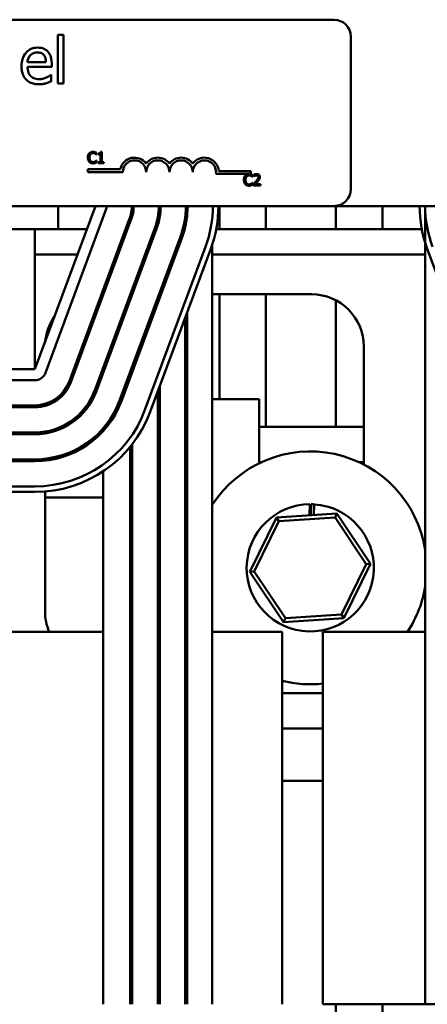
# Model space of a CAD drawing. Units: inches. Extents: x 5 to 215, y 2 to 167.
# Drawn here: x 87 to 89, y 144 to 150 of the extents above; entities that cross this region are included whole.
import ezdxf

# ---------------------------------------------------------------- set-up
doc = ezdxf.new("R2010")
doc.units = ezdxf.units.IN
doc.header["$LTSCALE"] = 10
doc.header["$MEASUREMENT"] = 0
doc.layers.add('Visible (ANSI)', color=7, linetype='Continuous', lineweight=50)

msp = doc.modelspace()

# ---------------------------------------------------------------- linework, layer by layer
at = {"layer": 'Visible (ANSI)'}
for p, q in [((83.6798, 149.5284), (88.4998, 149.5284)), ((87.0165, 149.4469), (87.0165, 149.1858)), ((87.0481, 149.4469), (87.0165, 149.4469)), ((87.0481, 149.1858), (87.0481, 149.4469)), ((88.5898, 149.4384), (88.5898, 148.6184)), ((86.9531, 149.3004), (86.854, 149.3004)), ((86.854, 149.2763), (86.9839, 149.2763)), ((86.9839, 149.2763), (86.9839, 149.2936)), ((86.9804, 149.2318), (86.9786, 149.2318)), ((86.9804, 149.1973), (86.9804, 149.2318)), ((87.0165, 149.1858), (87.0481, 149.1858)), ((87.2231, 148.8047), (87.2237, 148.8047)), ((87.2237, 148.8047), (87.2237, 148.8143)), ((87.2341, 148.8101), (87.2341, 148.8047)), ((87.2341, 148.8047), (87.245, 148.8047)), ((87.245, 148.8047), (87.245, 148.7644)), ((87.2528, 148.8185), (87.2465, 148.8185)), ((87.2528, 148.7644), (87.2528, 148.8185)), ((87.1785, 148.7107), (87.1785, 148.7254)), ((87.1785, 148.7254), (87.3527, 148.7254)), ((87.2237, 148.7719), (87.2231, 148.7719)), ((87.2237, 148.7624), (87.2237, 148.7719)), ((87.245, 148.7644), (87.2341, 148.7644)), ((87.2341, 148.7644), (87.2341, 148.7583)), ((87.2341, 148.7583), (87.2634, 148.7583)), ((87.2634, 148.7644), (87.2528, 148.7644)), ((87.2634, 148.7583), (87.2634, 148.7644)), ((87.366, 148.7107), (87.1785, 148.7107)), ((88.0535, 148.7012), (87.8652, 148.7012)), ((87.8805, 148.7159), (88.0535, 148.7159)), ((88.0535, 148.7159), (88.0535, 148.7012)), ((88.0606, 148.6847), (88.0613, 148.6847)), ((88.0613, 148.6847), (88.0613, 148.6944)), ((88.0683, 148.696), (88.0683, 148.6875)), ((88.0683, 148.6875), (88.0687, 148.6875)), ((88.0613, 148.652), (88.0607, 148.652)), ((88.0613, 148.6424), (88.0613, 148.652)), ((88.067, 148.6469), (88.067, 148.6383)), ((88.067, 148.6383), (88.104, 148.6383)), ((88.104, 148.6453), (88.0745, 148.6453)), ((88.104, 148.6383), (88.104, 148.6453)), ((88.4998, 148.5284), (83.6798, 148.5284)), ((87.219, 148.5284), (86.894, 147.6534)), ((87.019, 148.5284), (87.019, 148.4034)), ((87.4151, 148.4687), (87.4151, 148.5284)), ((87.5639, 148.4687), (87.5639, 148.5284)), ((87.7104, 148.4687), (87.7104, 148.5284)), ((87.8841, 148.5284), (87.8841, 148.4034)), ((88.1341, 148.4034), (88.1341, 148.5284)), ((88.4998, 148.5284), (92.019, 148.5284)), ((88.5091, 148.5284), (88.5091, 148.4034)), ((88.7591, 148.4034), (88.7591, 148.5284)), ((87.2753, 148.5075), (86.9503, 147.6325)), ((87.4018, 148.4605), (87.0768, 147.5855)), ((87.0862, 147.5821), (87.4112, 148.4571)), ((87.4046, 148.4687), (87.4046, 148.4394)), ((87.5537, 148.4687), (87.5537, 148.4261)), ((87.7003, 148.4687), (87.7003, 148.4128)), ((88.9896, 144.2434), (88.9896, 148.5019)), ((85.019, 148.4034), (87.019, 148.4034)), ((86.894, 148.4034), (86.894, 147.6534)), ((87.019, 148.4034), (87.1726, 148.4034)), ((87.5378, 148.4101), (87.2128, 147.5351)), ((87.2221, 147.5316), (87.5471, 148.4066)), ((87.8671, 148.4034), (88.971, 148.4034)), ((87.6737, 148.3596), (87.3487, 147.4846)), ((87.3581, 147.4811), (87.6831, 148.3561)), ((87.8096, 148.3091), (87.4846, 147.4341)), ((87.5127, 147.4236), (87.8377, 148.2986)), ((87.8462, 148.3228), (87.8462, 146.2434)), ((89.0003, 148.2986), (89.3253, 147.4236)), ((86.894, 148.2689), (87.1226, 148.2689)), ((87.8462, 148.2689), (88.9896, 148.2689)), ((87.2608, 148.0544), (87.251, 148.0544)), ((87.2591, 148.0544), (87.2591, 148.0475)), ((87.2608, 148.0522), (87.2608, 148.081)), ((87.4046, 148.0517), (87.4046, 148.023)), ((87.4151, 148.0544), (87.4057, 148.0544)), ((87.4151, 148.0512), (87.4151, 148.0799)), ((87.5537, 148.0366), (87.5537, 148.0079)), ((87.5639, 148.0544), (87.5603, 148.0544)), ((87.5639, 148.0353), (87.5639, 148.064)), ((88.379, 148.0544), (87.8462, 148.0544)), ((87.8841, 148.0544), (87.8841, 147.4924)), ((88.1341, 147.343), (88.1341, 148.0544)), ((88.5091, 148.0225), (88.5091, 147.343)), ((87.7003, 147.9287), (87.7003, 144.2434)), ((87.7104, 144.2434), (87.7104, 147.9558)), ((88.66, 147.1407), (88.66, 147.7734)), ((87.2608, 147.6358), (87.2608, 147.6645)), ((87.4151, 147.6347), (87.4151, 147.6635)), ((86.894, 147.6534), (85.144, 147.6534)), ((87.2591, 147.6598), (87.2591, 147.6311)), ((87.4046, 147.6352), (87.4046, 147.6065)), ((86.894, 147.5934), (85.144, 147.5934)), ((87.5639, 144.2434), (87.5639, 147.5614)), ((87.5537, 147.534), (87.5537, 144.2434)), ((86.894, 147.4584), (85.144, 147.4584)), ((86.948, 147.4661), (86.948, 147.4557)), ((87.5537, 147.4924), (87.5639, 147.4924)), ((87.7003, 147.4924), (87.7104, 147.4924)), ((87.8462, 147.4924), (88.098, 147.4924)), ((88.098, 147.4924), (88.098, 147.1479)), ((85.144, 147.4484), (86.894, 147.4484)), ((86.894, 147.3134), (85.144, 147.3134)), ((85.144, 147.3034), (86.894, 147.3034)), ((86.948, 147.3178), (86.948, 147.3076)), ((87.0327, 147.343), (87.0557, 147.343)), ((87.2608, 147.3211), (87.2608, 147.3361)), ((88.098, 147.343), (88.66, 147.343)), ((87.4151, 144.2434), (87.4151, 147.2484)), ((87.4046, 147.2353), (87.4046, 144.2434)), ((86.894, 147.1684), (85.144, 147.1684)), ((85.144, 147.1584), (86.894, 147.1584)), ((86.948, 147.1715), (86.948, 147.1614)), ((87.4046, 147.153), (87.4151, 147.153)), ((88.098, 147.153), (88.1087, 147.153)), ((88.6351, 147.153), (88.66, 147.153)), ((87.2608, 144.2434), (87.2608, 147.1048)), ((86.894, 147.0234), (85.144, 147.0234)), ((85.144, 146.9934), (86.894, 146.9934)), ((86.948, 146.9957), (86.948, 146.3534)), ((86.948, 146.963), (87.2608, 146.963)), ((87.4046, 146.963), (87.4151, 146.963)), ((88.368, 146.8675), (88.3697, 146.9276)), ((88.3749, 146.8679), (88.3766, 146.9276)), ((88.3932, 146.927), (88.3915, 146.8691)), ((88.515, 146.8773), (88.1913, 146.8557)), ((88.5048, 146.8566), (88.515, 146.8773)), ((88.6956, 146.6077), (88.515, 146.8773)), ((88.1913, 146.8557), (88.0481, 146.5645)), ((88.0712, 146.566), (88.2041, 146.8365)), ((88.2041, 146.8365), (88.1913, 146.8557)), ((88.2041, 146.8365), (88.5048, 146.8566)), ((88.5048, 146.8566), (88.6726, 146.6062)), ((88.6726, 146.6062), (88.5396, 146.3357)), ((88.5525, 146.3166), (88.6956, 146.6077)), ((88.6726, 146.6062), (88.6956, 146.6077)), ((88.0712, 146.566), (88.0481, 146.5645)), ((88.0481, 146.5645), (88.2287, 146.2949)), ((88.2389, 146.3157), (88.0712, 146.566)), ((88.2287, 146.2949), (88.5525, 146.3166)), ((88.2389, 146.3157), (88.2287, 146.2949)), ((88.5396, 146.3357), (88.2389, 146.3157)), ((88.5396, 146.3357), (88.5525, 146.3166)), ((85.1399, 146.2434), (87.2608, 146.2434)), ((87.4046, 146.2434), (87.4151, 146.2434)), ((87.5537, 146.2434), (87.5639, 146.2434)), ((87.7003, 146.2434), (87.7104, 146.2434)), ((87.8462, 146.2434), (88.2212, 146.2434)), ((87.8462, 144.2434), (87.8462, 146.2434)), ((88.2212, 144.2434), (88.2212, 146.2434)), ((88.9896, 146.2434), (88.4399, 146.2434)), ((88.4399, 146.2434), (88.4399, 144.2434)), ((88.2212, 145.913), (88.4399, 145.913)), ((88.2212, 145.723), (88.4399, 145.723)), ((88.2212, 145.443), (88.4399, 145.443)), ((88.9896, 144.2434), (88.4399, 144.2434)), ((88.5091, 144.2434), (88.5091, 141.443)), ((88.7591, 141.443), (88.7591, 144.2434)), ((89.1247, 144.2434), (88.9896, 144.2434))]:
    msp.add_line(p, q, dxfattribs=at)
for centre, radius, start, end in [((88.4998, 149.4384), 0.09, 0, 90), ((87.4285, 148.7107), 0.0772, 35.9425, 169.0242), ((87.4285, 148.7107), 0.0625, 0, 180), ((87.5535, 148.7107), 0.0772, 35.9425, 144.0575), ((87.5535, 148.7107), 0.0625, 0, 180), ((87.6785, 148.7107), 0.0772, 35.9425, 144.0575), ((87.6785, 148.7107), 0.0625, 0, 180), ((87.8035, 148.7107), 0.0772, 3.8949, 144.0575), ((87.8035, 148.7107), 0.0625, 351.2996, 180), ((88.4998, 148.6184), 0.09, 270, 0), ((87.219, 148.5284), 0.06, 339.6236, 0), ((87.219, 148.5284), 0.195, 339.6236, 0), ((87.219, 148.5284), 0.205, 339.6236, 0), ((87.219, 148.5284), 0.34, 339.6236, 0), ((87.219, 148.5284), 0.35, 339.6236, 0), ((87.219, 148.5284), 0.485, 339.6236, 0), ((87.219, 148.5284), 0.495, 339.6236, 0), ((87.219, 148.5284), 0.63, 339.6236, 0), ((87.219, 148.5284), 0.66, 339.6236, 0), ((89.619, 148.5284), 0.66, 180, 200.3764), ((89.619, 148.5284), 0.63, 180, 182.4137), ((89.619, 148.5284), 0.63, 180, 200.3764), ((88.379, 147.7734), 0.281, 0, 90), ((87.229, 147.7734), 0.281, 145.292, 173.9552), ((86.894, 147.6534), 0.06, 270, 339.6236), ((86.894, 147.6534), 0.195, 270, 339.6236), ((86.894, 147.6534), 0.205, 270, 339.6236), ((86.894, 147.6534), 0.34, 270, 339.6236), ((86.894, 147.6534), 0.35, 270, 339.6236), ((86.894, 147.6534), 0.485, 270, 339.6236), ((86.894, 147.6534), 0.495, 270, 339.6236), ((86.894, 147.6534), 0.63, 270, 339.6236), ((86.894, 147.6534), 0.66, 270, 339.6236), ((88.3719, 146.5861), 0.625, 8.7541, 147.2552), ((88.3719, 146.5861), 0.3415, 90.3709, 86.4273), ((88.3719, 146.5861), 0.3415, 86.4273, 89.2086), ((88.3719, 146.5861), 0.625, 326.7508, 351.2459), ((87.229, 146.3534), 0.281, 180, 203.0453), ((88.3719, 146.5861), 0.625, 212.7448, 213.2492), ((88.3719, 146.5861), 0.625, 256.0492, 276.2471)]:
    msp.add_arc(centre, radius, start, end, dxfattribs=at)
for points, knots in [([(86.9087, 149.3786), (86.9026, 149.3786), (86.8965, 149.3781), (86.8849, 149.3759), (86.8794, 149.3743), (86.8646, 149.368), (86.8562, 149.3621), (86.843, 149.3486), (86.8356, 149.3393), (86.8242, 149.3105), (86.822, 149.2944), (86.822, 149.2786)], [-0.5382093, -0.5382093, -0.5382093, -0.5382093, -0.455398, -0.455398, -0.3774992, -0.3774992, -0.2362758, -0.2362758, -0.1209465, -0.1209465, 0, 0, 0, 0]), ([(86.963, 149.3578), (86.9597, 149.3613), (86.9562, 149.3644), (86.9482, 149.3698), (86.944, 149.3719), (86.9327, 149.3762), (86.9229, 149.3786), (86.9087, 149.3786)], [-0.2487334, -0.2487334, -0.2487334, -0.2487334, -0.178178, -0.178178, -0.108169, -0.108169, 0, 0, 0, 0]), ([(86.9839, 149.2936), (86.9839, 149.3149), (86.9802, 149.3276), (86.9735, 149.3441), (86.969, 149.3514), (86.963, 149.3578)], [-0.1351959, -0.1351959, -0.1351959, -0.1351959, -0.0665976, -0.0665976, 0, 0, 0, 0]), ([(86.854, 149.3004), (86.8548, 149.31), (86.8568, 149.3167), (86.8612, 149.3276), (86.8648, 149.3331), (86.8694, 149.3379)], [-0.08949453, -0.08949453, -0.08949453, -0.08949453, -0.05085366, -0.05085366, 0, 0, 0, 0]), ([(86.8694, 149.3379), (86.8761, 149.3446), (86.8823, 149.3476), (86.8923, 149.3518), (86.8998, 149.3527), (86.9069, 149.3527)], [-0.08308664, -0.08308664, -0.08308664, -0.08308664, -0.05415344, -0.05415344, 0, 0, 0, 0]), ([(86.9069, 149.3527), (86.9116, 149.3527), (86.9164, 149.3523), (86.9238, 149.3507), (86.9278, 149.3495), (86.9361, 149.3448), (86.9395, 149.3418), (86.9423, 149.3381)], [-0.1342733, -0.1342733, -0.1342733, -0.1342733, -0.072691, -0.072691, -0.0352981, -0.0352981, 0, 0, 0, 0]), ([(86.9423, 149.3381), (86.9441, 149.336), (86.9456, 149.3336), (86.9484, 149.3278), (86.9494, 149.3248), (86.952, 149.3155), (86.9528, 149.3077), (86.9531, 149.3004)], [-0.08710877, -0.08710877, -0.08710877, -0.08710877, -0.0733877, -0.0733877, -0.05561219, -0.05561219, 0, 0, 0, 0]), ([(86.822, 149.2786), (86.822, 149.2699), (86.8226, 149.2611), (86.8256, 149.2448), (86.8278, 149.2374), (86.8351, 149.2209), (86.8407, 149.2125), (86.8556, 149.1981), (86.8644, 149.1926), (86.8875, 149.1834), (86.9021, 149.1815), (86.9164, 149.1815)], [-0.3928263, -0.3928263, -0.3928263, -0.3928263, -0.3265091, -0.3265091, -0.2674483, -0.2674483, -0.1894254, -0.1894254, -0.1092132, -0.1092132, 0, 0, 0, 0]), ([(86.916, 149.2091), (86.9109, 149.2091), (86.9057, 149.2095), (86.8961, 149.2113), (86.8916, 149.2126), (86.8809, 149.2173), (86.8753, 149.2213), (86.8672, 149.2298), (86.8626, 149.2355), (86.8553, 149.2547), (86.854, 149.2657), (86.854, 149.2763)], [-0.4183284, -0.4183284, -0.4183284, -0.4183284, -0.3381187, -0.3381187, -0.2651812, -0.2651812, -0.1557254, -0.1557254, -0.0813351, -0.0813351, 0, 0, 0, 0]), ([(86.9545, 149.2174), (86.9487, 149.2148), (86.9425, 149.2128), (86.9329, 149.2106), (86.9257, 149.2091), (86.916, 149.2091)], [-0.205267, -0.205267, -0.205267, -0.205267, -0.0735942, -0.0735942, 0, 0, 0, 0]), ([(86.9519, 149.1868), (86.9568, 149.1882), (86.9619, 149.19), (86.969, 149.1928), (86.9751, 149.1951), (86.9804, 149.1973)], [-0.1324569, -0.1324569, -0.1324569, -0.1324569, -0.0439917, -0.0439917, 0, 0, 0, 0]), ([(86.9786, 149.2318), (86.9757, 149.2293), (86.9722, 149.227), (86.9656, 149.223), (86.9612, 149.2206), (86.9545, 149.2174)], [-0.1139412, -0.1139412, -0.1139412, -0.1139412, -0.0565188, -0.0565188, 0, 0, 0, 0]), ([(86.9164, 149.1815), (86.9224, 149.1815), (86.9293, 149.1818), (86.9409, 149.1838), (86.9464, 149.1852), (86.9519, 149.1868)], [-0.08925635, -0.08925635, -0.08925635, -0.08925635, -0.04337282, -0.04337282, 0, 0, 0, 0]), ([(87.1857, 148.8111), (87.1826, 148.8076), (87.181, 148.8039), (87.1787, 148.7972), (87.1782, 148.7927), (87.1782, 148.7883)], [-0.05391515, -0.05391515, -0.05391515, -0.05391515, -0.03350656, -0.03350656, 0, 0, 0, 0]), ([(87.1782, 148.7883), (87.1782, 148.7818), (87.1792, 148.7768), (87.1821, 148.77), (87.1836, 148.7674), (87.1857, 148.7651)], [-0.0565393, -0.0565393, -0.0565393, -0.0565393, -0.02330056, -0.02330056, 0, 0, 0, 0]), ([(87.2052, 148.8194), (87.203, 148.8194), (87.2009, 148.8192), (87.1969, 148.8183), (87.1951, 148.8177), (87.1903, 148.8155), (87.1878, 148.8135), (87.1857, 148.8111)], [-0.05600159, -0.05600159, -0.05600159, -0.05600159, -0.03985515, -0.03985515, -0.02469419, -0.02469419, 0, 0, 0, 0]), ([(87.1865, 148.7883), (87.1865, 148.7918), (87.1869, 148.7961), (87.1892, 148.8025), (87.1903, 148.8046), (87.1918, 148.8064)], [-0.05178779, -0.05178779, -0.05178779, -0.05178779, -0.0180011, -0.0180011, 0, 0, 0, 0]), ([(87.192, 148.7701), (87.1895, 148.7731), (87.1884, 148.7765), (87.1869, 148.781), (87.1865, 148.7847), (87.1865, 148.7883)], [-0.03644733, -0.03644733, -0.03644733, -0.03644733, -0.02691563, -0.02691563, 0, 0, 0, 0]), ([(87.1918, 148.8064), (87.1927, 148.8075), (87.1938, 148.8084), (87.196, 148.8101), (87.1972, 148.8107), (87.2006, 148.8121), (87.2028, 148.8126), (87.2051, 148.8126)], [-0.03856829, -0.03856829, -0.03856829, -0.03856829, -0.02801144, -0.02801144, -0.0176707, -0.0176707, 0, 0, 0, 0]), ([(87.2051, 148.8126), (87.2085, 148.8126), (87.2105, 148.812), (87.213, 148.8113), (87.2147, 148.8106), (87.2163, 148.8097)], [-0.02039428, -0.02039428, -0.02039428, -0.02039428, -0.01376019, -0.01376019, 0, 0, 0, 0]), ([(87.2157, 148.8178), (87.2135, 148.8185), (87.2116, 148.8188), (87.209, 148.8193), (87.2071, 148.8194), (87.2052, 148.8194)], [-0.0201974, -0.0201974, -0.0201974, -0.0201974, -0.01441742, -0.01441742, 0, 0, 0, 0]), ([(87.2237, 148.8143), (87.2218, 148.8153), (87.2204, 148.816), (87.2184, 148.8169), (87.2171, 148.8174), (87.2157, 148.8178)], [-0.01703196, -0.01703196, -0.01703196, -0.01703196, -0.01078588, -0.01078588, 0, 0, 0, 0]), ([(87.2163, 148.8097), (87.2186, 148.8084), (87.2193, 148.8079), (87.2212, 148.8063), (87.2222, 148.8055), (87.2231, 148.8047)], [-0.01883133, -0.01883133, -0.01883133, -0.01883133, -0.0086958, -0.0086958, 0, 0, 0, 0]), ([(87.2465, 148.8185), (87.2465, 148.8177), (87.2463, 148.8169), (87.246, 148.8154), (87.2457, 148.8147), (87.245, 148.8135), (87.2445, 148.8129), (87.2436, 148.8121), (87.2429, 148.8116), (87.2393, 148.8104), (87.2367, 148.8101), (87.2341, 148.8101)], [-0.1005438, -0.1005438, -0.1005438, -0.1005438, -0.0762723, -0.0762723, -0.0553229, -0.0553229, -0.032618, -0.032618, -0.0195337, -0.0195337, 0, 0, 0, 0]), ([(87.1857, 148.7651), (87.1869, 148.7638), (87.1882, 148.7627), (87.1915, 148.7604), (87.1932, 148.7596), (87.1977, 148.7578), (87.2013, 148.7572), (87.205, 148.7572)], [-0.04386232, -0.04386232, -0.04386232, -0.04386232, -0.03702527, -0.03702527, -0.0282377, -0.0282377, 0, 0, 0, 0]), ([(87.2051, 148.7641), (87.2037, 148.7641), (87.2024, 148.7643), (87.1995, 148.765), (87.1982, 148.7655), (87.1952, 148.767), (87.1935, 148.7684), (87.192, 148.7701)], [-0.03238995, -0.03238995, -0.03238995, -0.03238995, -0.0253562, -0.0253562, -0.01712674, -0.01712674, 0, 0, 0, 0]), ([(87.205, 148.7572), (87.2085, 148.7572), (87.2102, 148.7575), (87.2125, 148.758), (87.2141, 148.7585), (87.2157, 148.759)], [-0.01789879, -0.01789879, -0.01789879, -0.01789879, -0.01266255, -0.01266255, 0, 0, 0, 0]), ([(87.2167, 148.7671), (87.2145, 148.7659), (87.2123, 148.7652), (87.2094, 148.7644), (87.2073, 148.7641), (87.2051, 148.7641)], [-0.02278521, -0.02278521, -0.02278521, -0.02278521, -0.01647079, -0.01647079, 0, 0, 0, 0]), ([(87.2157, 148.759), (87.2182, 148.7598), (87.2195, 148.7604), (87.2212, 148.7612), (87.2224, 148.7618), (87.2237, 148.7624)], [-0.01416488, -0.01416488, -0.01416488, -0.01416488, -0.01047492, -0.01047492, 0, 0, 0, 0]), ([(87.2231, 148.7719), (87.2222, 148.771), (87.2209, 148.77), (87.2194, 148.7687), (87.2181, 148.7679), (87.2167, 148.7671)], [-0.01495538, -0.01495538, -0.01495538, -0.01495538, -0.01159733, -0.01159733, 0, 0, 0, 0]), ([(88.0232, 148.6911), (88.0202, 148.6877), (88.0186, 148.684), (88.0163, 148.6773), (88.0158, 148.6727), (88.0158, 148.6683)], [-0.05391515, -0.05391515, -0.05391515, -0.05391515, -0.03350656, -0.03350656, 0, 0, 0, 0]), ([(88.0158, 148.6683), (88.0158, 148.6618), (88.0168, 148.6569), (88.0197, 148.65), (88.0212, 148.6474), (88.0233, 148.6451)], [-0.0565393, -0.0565393, -0.0565393, -0.0565393, -0.02330056, -0.02330056, 0, 0, 0, 0]), ([(88.0427, 148.6994), (88.0406, 148.6994), (88.0385, 148.6992), (88.0345, 148.6984), (88.0327, 148.6977), (88.0279, 148.6955), (88.0254, 148.6936), (88.0232, 148.6911)], [-0.05600159, -0.05600159, -0.05600159, -0.05600159, -0.03985515, -0.03985515, -0.02469419, -0.02469419, 0, 0, 0, 0]), ([(88.0241, 148.6683), (88.0241, 148.6719), (88.0245, 148.6761), (88.0268, 148.6825), (88.0279, 148.6846), (88.0294, 148.6864)], [-0.05178779, -0.05178779, -0.05178779, -0.05178779, -0.0180011, -0.0180011, 0, 0, 0, 0]), ([(88.0296, 148.6502), (88.0271, 148.6532), (88.026, 148.6565), (88.0244, 148.661), (88.0241, 148.6648), (88.0241, 148.6683)], [-0.03644733, -0.03644733, -0.03644733, -0.03644733, -0.02691563, -0.02691563, 0, 0, 0, 0]), ([(88.0294, 148.6864), (88.0303, 148.6875), (88.0313, 148.6884), (88.0336, 148.6901), (88.0348, 148.6908), (88.0381, 148.6922), (88.0404, 148.6926), (88.0427, 148.6926)], [-0.03856829, -0.03856829, -0.03856829, -0.03856829, -0.02801144, -0.02801144, -0.0176707, -0.0176707, 0, 0, 0, 0]), ([(88.0533, 148.6979), (88.0511, 148.6985), (88.0492, 148.6989), (88.0465, 148.6993), (88.0446, 148.6994), (88.0427, 148.6994)], [-0.0201974, -0.0201974, -0.0201974, -0.0201974, -0.01441742, -0.01441742, 0, 0, 0, 0]), ([(88.0427, 148.6926), (88.0461, 148.6926), (88.0481, 148.6921), (88.0506, 148.6913), (88.0523, 148.6906), (88.0539, 148.6897)], [-0.02039428, -0.02039428, -0.02039428, -0.02039428, -0.01376019, -0.01376019, 0, 0, 0, 0]), ([(88.0613, 148.6944), (88.0594, 148.6953), (88.058, 148.696), (88.056, 148.6969), (88.0546, 148.6974), (88.0533, 148.6979)], [-0.01703196, -0.01703196, -0.01703196, -0.01703196, -0.01078588, -0.01078588, 0, 0, 0, 0]), ([(88.0539, 148.6897), (88.0562, 148.6885), (88.0569, 148.6879), (88.0588, 148.6863), (88.0598, 148.6855), (88.0606, 148.6847)], [-0.01883133, -0.01883133, -0.01883133, -0.01883133, -0.0086958, -0.0086958, 0, 0, 0, 0]), ([(88.0836, 148.6996), (88.0798, 148.6996), (88.0765, 148.6988), (88.0728, 148.6978), (88.0702, 148.697), (88.0683, 148.696)], [-0.02537479, -0.02537479, -0.02537479, -0.02537479, -0.01636059, -0.01636059, 0, 0, 0, 0]), ([(88.0687, 148.6875), (88.0695, 148.688), (88.0704, 148.6886), (88.0723, 148.6897), (88.0734, 148.6903), (88.0745, 148.6908)], [-0.01709269, -0.01709269, -0.01709269, -0.01709269, -0.00936796, -0.00936796, 0, 0, 0, 0]), ([(88.0745, 148.6908), (88.0765, 148.6916), (88.0781, 148.692), (88.0801, 148.6925), (88.0816, 148.6927), (88.0831, 148.6927)], [-0.01621929, -0.01621929, -0.01621929, -0.01621929, -0.01114601, -0.01114601, 0, 0, 0, 0]), ([(88.0934, 148.6827), (88.0934, 148.6811), (88.0932, 148.6795), (88.0923, 148.6763), (88.0917, 148.6748), (88.089, 148.6701), (88.0856, 148.6658), (88.0815, 148.6613)], [-0.08762492, -0.08762492, -0.08762492, -0.08762492, -0.06763594, -0.06763594, -0.04692782, -0.04692782, 0, 0, 0, 0]), ([(88.0831, 148.6927), (88.085, 148.6927), (88.0863, 148.6923), (88.0884, 148.6916), (88.0895, 148.691), (88.0904, 148.6902)], [-0.0167019, -0.0167019, -0.0167019, -0.0167019, -0.00937535, -0.00937535, 0, 0, 0, 0]), ([(88.1015, 148.6831), (88.1015, 148.6844), (88.1014, 148.6857), (88.101, 148.6881), (88.1006, 148.6893), (88.0994, 148.6921), (88.0983, 148.6937), (88.0959, 148.6961), (88.0943, 148.6973), (88.0893, 148.6992), (88.0864, 148.6996), (88.0836, 148.6996)], [-0.0959954, -0.0959954, -0.0959954, -0.0959954, -0.07980065, -0.07980065, -0.06487587, -0.06487587, -0.04062092, -0.04062092, -0.02135969, -0.02135969, 0, 0, 0, 0]), ([(88.0904, 148.6902), (88.0909, 148.6898), (88.0913, 148.6893), (88.0921, 148.6882), (88.0924, 148.6876), (88.0932, 148.6857), (88.0934, 148.6842), (88.0934, 148.6827)], [-0.01799053, -0.01799053, -0.01799053, -0.01799053, -0.01511041, -0.01511041, -0.01146257, -0.01146257, 0, 0, 0, 0]), ([(88.0904, 148.6609), (88.0919, 148.6625), (88.0934, 148.6642), (88.0962, 148.6675), (88.0974, 148.6693), (88.0984, 148.6711)], [-0.03315218, -0.03315218, -0.03315218, -0.03315218, -0.0160429, -0.0160429, 0, 0, 0, 0]), ([(88.0984, 148.6711), (88.0998, 148.6735), (88.1004, 148.6755), (88.1013, 148.6787), (88.1015, 148.6809), (88.1015, 148.6831)], [-0.02530612, -0.02530612, -0.02530612, -0.02530612, -0.01672719, -0.01672719, 0, 0, 0, 0]), ([(88.0233, 148.6451), (88.0245, 148.6439), (88.0258, 148.6427), (88.0291, 148.6404), (88.0308, 148.6397), (88.0353, 148.6379), (88.0389, 148.6373), (88.0426, 148.6373)], [-0.04386232, -0.04386232, -0.04386232, -0.04386232, -0.03702527, -0.03702527, -0.0282377, -0.0282377, 0, 0, 0, 0]), ([(88.0427, 148.6442), (88.0413, 148.6442), (88.04, 148.6443), (88.037, 148.645), (88.0358, 148.6455), (88.0328, 148.647), (88.0311, 148.6484), (88.0296, 148.6502)], [-0.03238995, -0.03238995, -0.03238995, -0.03238995, -0.0253562, -0.0253562, -0.01712674, -0.01712674, 0, 0, 0, 0]), ([(88.0426, 148.6373), (88.0461, 148.6373), (88.0478, 148.6376), (88.0501, 148.638), (88.0517, 148.6385), (88.0533, 148.639)], [-0.01789879, -0.01789879, -0.01789879, -0.01789879, -0.01266255, -0.01266255, 0, 0, 0, 0]), ([(88.0543, 148.6471), (88.0521, 148.6459), (88.0499, 148.6453), (88.047, 148.6444), (88.0449, 148.6442), (88.0427, 148.6442)], [-0.02278521, -0.02278521, -0.02278521, -0.02278521, -0.01647079, -0.01647079, 0, 0, 0, 0]), ([(88.0533, 148.639), (88.0558, 148.6398), (88.0571, 148.6404), (88.0588, 148.6413), (88.06, 148.6418), (88.0613, 148.6424)], [-0.01416488, -0.01416488, -0.01416488, -0.01416488, -0.01047492, -0.01047492, 0, 0, 0, 0]), ([(88.0607, 148.652), (88.0597, 148.651), (88.0585, 148.65), (88.057, 148.6488), (88.0556, 148.6479), (88.0543, 148.6471)], [-0.01495538, -0.01495538, -0.01495538, -0.01495538, -0.01159733, -0.01159733, 0, 0, 0, 0]), ([(88.0815, 148.6613), (88.0782, 148.6577), (88.076, 148.6555), (88.0721, 148.6516), (88.0695, 148.6492), (88.067, 148.6469)], [-0.04170724, -0.04170724, -0.04170724, -0.04170724, -0.02643388, -0.02643388, 0, 0, 0, 0]), ([(88.0745, 148.6453), (88.0773, 148.6479), (88.0808, 148.6512), (88.0848, 148.655), (88.0877, 148.6579), (88.0904, 148.6609)], [-0.04283915, -0.04283915, -0.04283915, -0.04283915, -0.03037008, -0.03037008, 0, 0, 0, 0])]:
    msp.add_open_spline(points, degree=3, knots=knots, dxfattribs=at)

doc.saveas('drawing.dxf')
